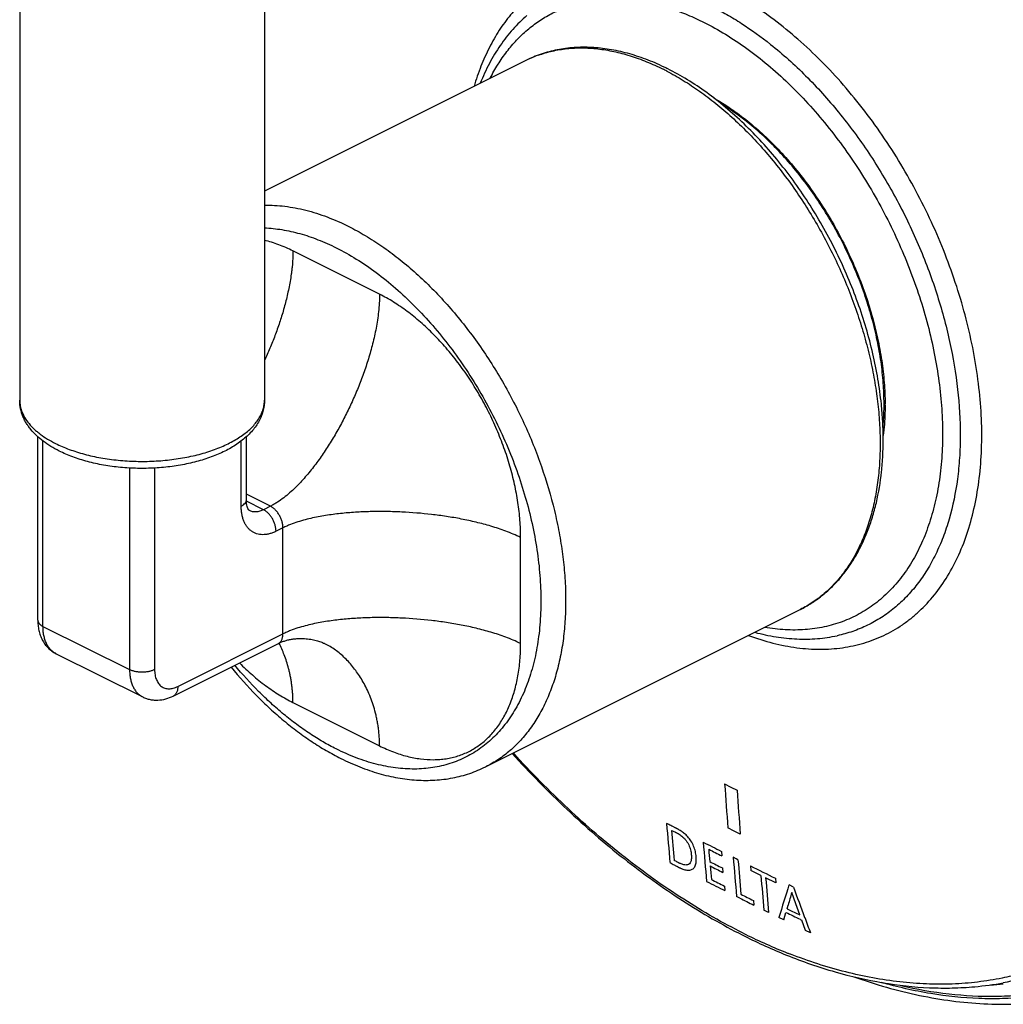
# Model space of a CAD drawing. Units: inches. Extents: x 0 to 34, y 0 to 22.
# Drawn here: x 23.9 to 26.7, y 13.7 to 16.5 of the extents above; entities that cross this region are included whole.
import ezdxf

# ---------------------------------------------------------------- set-up
doc = ezdxf.new("R2010")
doc.units = ezdxf.units.IN
doc.header["$LTSCALE"] = 1.87
doc.header["$MEASUREMENT"] = 0
doc.layers.get('0').update_dxf_attribs({"linetype": 'CONTINUOUS'})

msp = doc.modelspace()

# ---------------------------------------------------------------- linework, layer by layer
at = {"color": 7, "linetype": 'Continuous'}
for p, q in [((23.8647, 16.7719), (23.8647, 15.4209)), ((24.5627, 16.7719), (24.5627, 15.4209)), ((25.308, 16.3895), (24.5627, 16.0169)), ((23.9164, 14.7939), (23.9164, 15.3167)), ((24.511, 15.1369), (24.511, 15.3167)), ((26.0906, 14.8243), (25.194, 14.376)), ((24.3024, 14.5774), (24.6022, 14.7273)), ((24.7348, 14.7267), (24.7348, 14.7267)), ((23.9685, 14.6982), (24.2155, 14.5748))]:
    msp.add_line(p, q, dxfattribs=at)
at = {"color": 9, "linetype": 'Continuous'}
for p, q in [((24.8908, 15.723), (24.6439, 15.8465)), ((23.9311, 14.7761), (23.9311, 15.3044)), ((24.4962, 15.1191), (24.4962, 15.3045)), ((24.178, 15.2275), (24.178, 14.6527)), ((24.2493, 15.2275), (24.2493, 14.6527)), ((24.5797, 15.1185), (24.511, 15.1528)), ((24.5599, 15.1086), (24.5111, 15.133)), ((24.5797, 15.1185), (24.5599, 15.1086)), ((24.6153, 15.057), (24.5955, 15.0471)), ((24.6153, 14.7546), (24.6153, 15.057)), ((25.293, 14.7269), (25.293, 15.0293)), ((23.9311, 14.7761), (24.178, 14.6527)), ((24.3155, 14.6047), (24.6153, 14.7546)), ((24.6439, 14.5588), (24.8908, 14.4354))]:
    msp.add_line(p, q, dxfattribs=at)
at = {"color": 40, "linetype": 'Continuous'}
for p, q in [((25.8747, 14.3266), (25.8923, 14.3178)), ((25.8923, 14.3178), (25.91, 14.3089)), ((25.9016, 14.1925), (25.8839, 14.2013)), ((25.9193, 14.1837), (25.9016, 14.1925)), ((25.8658, 14.1343), (25.8669, 14.1213)), ((25.908, 14.1132), (25.8992, 14.1176)), ((25.9127, 14.1108), (25.908, 14.1132)), ((25.8683, 14.0873), (25.8694, 14.0746)), ((25.948, 14.0932), (25.9491, 14.0802)), ((25.978, 14.0659), (25.9491, 14.0802)), ((26.0206, 14.0449), (25.9916, 14.0592)), ((26.0196, 14.0578), (26.0206, 14.0449)), ((26.071, 14.0326), (26.0582, 14.0389)), ((25.8744, 14.0356), (25.8756, 14.0225)), ((26.0776, 13.9853), (26.0662, 14.0172)), ((25.9177, 14.0014), (25.9089, 14.0057)), ((25.9568, 13.9943), (25.958, 13.9813)), ((26.0526, 13.971), (26.0556, 13.9814)), ((26.0893, 13.9531), (26.0776, 13.9853)), ((26.0002, 13.9603), (25.9867, 13.967)), ((26.0433, 13.9391), (26.0495, 13.9604)), ((26.0526, 13.971), (26.0648, 13.965)), ((26.0648, 13.965), (26.0893, 13.9531)), ((26.0433, 13.9391), (26.0294, 13.9459)), ((26.0899, 13.9407), (26.0946, 13.9384)), ((26.1054, 13.9088), (26.0946, 13.9384)), ((26.1194, 13.902), (26.1054, 13.9088))]:
    msp.add_line(p, q, dxfattribs=at)
at = {"color": 9, "linetype": 'Continuous'}
for centre, radius, start, end in [((25.4549, 16.0956), 0.3286, 113.7291, 116.5617), ((25.4555, 16.0944), 0.3299, 110.9219, 113.7288), ((25.4562, 16.0925), 0.3319, 109.8711, 110.924), ((25.3812, 15.7285), 0.7113, 62.5178, 63.434), ((25.5588, 15.4071), 0.7734, 0.0002, 0.2643), ((26.6802, 15.4076), 1.684, 243.4348, 243.724), ((26.6314, 15.3046), 1.57, 243.6562, 248.4203), ((26.5999, 15.2266), 1.4859, 248.4438, 248.7836), ((26.5806, 14.6807), 0.9284, 273.1996, 275.4773)]:
    msp.add_arc(centre, radius, start, end, dxfattribs=at)
at = {"color": 7, "linetype": 'Continuous'}
for centre, radius, start, end in [((25.3983, 15.7366), 0.7032, 63.4341, 64.3997), ((25.5713, 15.4107), 0.7579, 359.7354, 0.0001), ((26.6992, 15.4265), 1.7151, 243.1479, 243.4348), ((26.6626, 15.352), 1.632, 243.4138, 248.0066), ((26.507, 14.6396), 0.8946, 275.1717, 280.4353)]:
    msp.add_arc(centre, radius, start, end, dxfattribs=at)
at = {"color": 40, "linetype": 'Continuous'}
for centre, radius, start, end in [((41.0275, 15.3791), 15.1893, 183.97307, 184.44696), ((41.0415, 15.3598), 15.1679, 183.97273, 184.4473), ((40.5637, 15.4514), 14.906, 184.76167, 185.19281), ((40.5744, 15.444), 14.9034, 184.81028, 185.13988), ((34.1648, 30.6278), 18.4637, 243.10868, 243.29004), ((40.6368, 15.3931), 14.8743, 184.75299, 185.18539), ((34.163, 30.6088), 18.457, 243.15863, 243.28971), ((40.6976, 15.3896), 14.9208, 184.80269, 184.93697), ((34.1296, 30.5013), 18.3758, 243.15744, 243.28344), ((40.7129, 15.3486), 14.8648, 184.75048, 185.18316), ((40.7375, 15.3428), 14.8759, 184.75059, 185.13235), ((34.1182, 30.4637), 18.3479, 243.15701, 243.28321), ((40.6216, 15.383), 14.8444, 184.98586, 185.13417), ((34.3254, 30.9488), 18.8227, 243.57223, 243.81512), ((40.7867, 15.3099), 14.8608, 184.80181, 185.1844), ((34.0648, 30.2965), 18.2183, 243.10428, 243.28807), ((34.0861, 30.3543), 18.2683, 243.15578, 243.28821), ((40.8024, 15.3035), 14.863, 184.80238, 185.18491), ((38.3237, 10.1929), 12.8544, 162.59058, 163.0243), ((34.1844, 30.5503), 18.4876, 243.45136, 243.57456), ((38.4355, 10.3619), 12.8982, 163.53648, 163.70245), ((43.5938, 20.4474), 18.6601, 200.10666, 200.3896), ((34.1705, 30.5071), 18.454, 243.43499, 243.57479), ((34.32, 30.8393), 18.7961, 243.89564, 244.03249), ((43.5313, 20.4242), 18.5933, 200.38969, 200.53496)]:
    msp.add_arc(centre, radius, start, end, dxfattribs=at)
at = {"color": 7, "linetype": 'Continuous'}
for points, knots in [([(26.0248, 17.812), (26.0663, 17.8051), (26.1504, 17.786), (26.2756, 17.7434), (26.4016, 17.6866), (26.5276, 17.6161), (26.6524, 17.5325), (26.7752, 17.4364), (26.8949, 17.3286), (27.0107, 17.21), (27.1216, 17.0814), (27.2268, 16.944), (27.3254, 16.7987), (27.4166, 16.6467), (27.4998, 16.4893), (27.5742, 16.3276), (27.6394, 16.1631), (27.6765, 16.0515), (27.6933, 15.9955)], [0, 0, 0, 0, 0.048901, 0.100064, 0.153592, 0.209506, 0.26775, 0.328209, 0.39071, 0.455035, 0.520931, 0.588112, 0.656269, 0.725075, 0.794193, 0.86328, 0.931995, 1, 1, 1, 1]), ([(27.0017, 13.757), (27.0194, 13.7627), (27.0545, 13.7751), (27.1058, 13.7971), (27.1555, 13.8224), (27.2035, 13.8509), (27.2498, 13.8826), (27.2942, 13.9174), (27.3367, 13.9553), (27.391, 14.0101), (27.4539, 14.0861), (27.52, 14.1878), (27.577, 14.2997), (27.6246, 14.4211), (27.6625, 14.5513), (27.6905, 14.6894), (27.7084, 14.8345), (27.7163, 14.9857), (27.7141, 15.1422), (27.7018, 15.3029), (27.6794, 15.4668), (27.6472, 15.6329), (27.6054, 15.8002), (27.5541, 15.9676), (27.4938, 16.134), (27.4248, 16.2985), (27.3476, 16.4599), (27.2626, 16.6172), (27.1704, 16.7695), (27.0716, 16.9158), (26.9668, 17.0552), (26.8566, 17.1867), (26.7418, 17.3095), (26.623, 17.423), (26.501, 17.5263), (26.3765, 17.6188), (26.2504, 17.6998), (26.1641, 17.7468), (26.1208, 17.7682)], [0, 0, 0, 0, 0.011471, 0.022906, 0.034331, 0.045772, 0.057258, 0.068817, 0.080476, 0.09226, 0.116287, 0.141078, 0.16677, 0.193467, 0.221234, 0.250106, 0.280089, 0.311157, 0.343265, 0.376343, 0.410304, 0.445046, 0.480455, 0.516404, 0.552761, 0.589385, 0.626133, 0.662861, 0.699422, 0.735676, 0.771483, 0.806712, 0.84124, 0.874957, 0.907763, 0.939577, 0.970336, 1, 1, 1, 1]), ([(25.3111, 16.5182), (25.2968, 16.5058), (25.2695, 16.4787), (25.2336, 16.4325), (25.2026, 16.381), (25.1856, 16.344), (25.1779, 16.3248)], [0, 0, 0, 0, 0.239891, 0.485484, 0.738391, 1, 1, 1, 1]), ([(25.7021, 16.3707), (25.685, 16.3789), (25.659, 16.3901), (25.6238, 16.4024), (25.5893, 16.4127), (25.5466, 16.4221), (25.4956, 16.4277), (25.4458, 16.4274), (25.4054, 16.4221), (25.3742, 16.4149), (25.3515, 16.408), (25.3293, 16.3996), (25.315, 16.393), (25.308, 16.3895)], [0, 0, 0, 0, 0.139423, 0.207229, 0.273766, 0.403193, 0.528266, 0.64963, 0.768069, 0.826495, 0.884536, 0.942326, 1, 1, 1, 1]), ([(26.3215, 15.4098), (26.3191, 15.4337), (26.3125, 15.4819), (26.2979, 15.5542), (26.2787, 15.6269), (26.2549, 15.6995), (26.2268, 15.7714), (26.1946, 15.8419), (26.1585, 15.9107), (26.1189, 15.9771), (26.076, 16.0406), (26.0301, 16.1007), (25.9817, 16.1569), (25.931, 16.2088), (25.8785, 16.2561), (25.8246, 16.2982), (25.7696, 16.3349), (25.7317, 16.356), (25.7127, 16.3655)], [0, 0, 0, 0, 0.061278, 0.124062, 0.1881, 0.253115, 0.318807, 0.384866, 0.450972, 0.516803, 0.582046, 0.646397, 0.709572, 0.771312, 0.831385, 0.889607, 0.945855, 1, 1, 1, 1]), ([(26.3292, 15.4107), (26.3292, 15.4303), (26.3277, 15.4702), (26.3211, 15.5306), (26.3103, 15.5922), (26.2952, 15.6545), (26.2762, 15.7169), (26.2532, 15.7788), (26.2265, 15.8398), (26.1864, 15.919), (26.14, 15.9943), (26.0878, 16.0642), (26.0466, 16.1129), (26.0035, 16.1579), (25.9451, 16.2112), (25.8979, 16.246), (25.8654, 16.266)], [0, 0, 0, 0, 0.058174, 0.118405, 0.180391, 0.243861, 0.308517, 0.374024, 0.440033, 0.506188, 0.637458, 0.701927, 0.765157, 0.826844, 0.886711, 1, 1, 1, 1]), ([(23.9773, 15.2759), (23.9691, 15.28), (23.9535, 15.2886), (23.9318, 15.3033), (23.9126, 15.3194), (23.8987, 15.3342), (23.8892, 15.3468), (23.8829, 15.3565), (23.8774, 15.3666), (23.8729, 15.377), (23.8693, 15.3877), (23.8666, 15.3986), (23.865, 15.4097), (23.8647, 15.4172), (23.8647, 15.4209)], [0, 0, 0, 0, 0.141374, 0.2765, 0.405682, 0.529875, 0.590477, 0.650269, 0.709406, 0.768074, 0.826353, 0.884299, 0.94208, 1, 1, 1, 1]), ([(24.5627, 15.4209), (24.5627, 15.4155), (24.5619, 15.4046), (24.5585, 15.3886), (24.553, 15.373), (24.5456, 15.3581), (24.5363, 15.3439), (24.5254, 15.3306), (24.5129, 15.318), (24.499, 15.3062), (24.4838, 15.2952), (24.4673, 15.2849), (24.4496, 15.2754), (24.4307, 15.2667), (24.4108, 15.2588), (24.39, 15.2518), (24.3683, 15.2455), (24.3458, 15.2401), (24.3227, 15.2356), (24.299, 15.2319), (24.2748, 15.2292), (24.2422, 15.2267), (24.2011, 15.2259), (24.1522, 15.2287), (24.1121, 15.2341), (24.0811, 15.2402), (24.0586, 15.2456), (24.0369, 15.2519), (24.0161, 15.259), (23.9962, 15.2669), (23.9835, 15.2728), (23.9773, 15.2759)], [0, 0, 0, 0, 0.023995, 0.047939, 0.072069, 0.096494, 0.121278, 0.146577, 0.172528, 0.199251, 0.226843, 0.255369, 0.284865, 0.315345, 0.346787, 0.379152, 0.412377, 0.446381, 0.481069, 0.516333, 0.552055, 0.588108, 0.66067, 0.732955, 0.803909, 0.838583, 0.872565, 0.905769, 0.938129, 0.969571, 1, 1, 1, 1]), ([(26.0906, 14.8243), (26.1013, 14.8296), (26.1222, 14.8415), (26.1516, 14.8624), (26.1791, 14.8864), (26.2045, 14.9134), (26.2276, 14.9432), (26.2484, 14.9757), (26.2669, 15.0106), (26.283, 15.0479), (26.2966, 15.0873), (26.3117, 15.1433), (26.3214, 15.2023), (26.3261, 15.2635), (26.3272, 15.3113), (26.3258, 15.3602), (26.3232, 15.3932), (26.3215, 15.4098)], [0, 0, 0, 0, 0.0536, 0.107463, 0.161876, 0.217102, 0.273374, 0.330905, 0.389884, 0.450464, 0.512767, 0.576876, 0.710616, 0.780314, 0.851828, 0.925088, 1, 1, 1, 1]), ([(26.3261, 15.3428), (26.3266, 15.3481), (26.3284, 15.3695), (26.3292, 15.391), (26.3292, 15.4072)], [0, 0, 0, 0, 0.245657, 1, 1, 1, 1]), ([(24.5196, 15.106), (24.5196, 15.106), (24.5195, 15.1061), (24.5192, 15.1063), (24.5189, 15.1065), (24.5185, 15.107), (24.5179, 15.1076), (24.5172, 15.1085), (24.5165, 15.1097), (24.5156, 15.1113), (24.5148, 15.1132), (24.5136, 15.1165), (24.5123, 15.1216), (24.5112, 15.1288), (24.511, 15.1341), (24.511, 15.1369)], [0, 0, 0, 0, 0.004268, 0.012285, 0.025058, 0.043752, 0.069619, 0.103685, 0.146723, 0.199635, 0.263451, 0.338647, 0.520955, 0.742572, 1, 1, 1, 1]), ([(23.9164, 14.7939), (23.9164, 14.789), (23.9168, 14.7792), (23.9192, 14.7647), (23.9231, 14.7508), (23.9288, 14.7376), (23.9362, 14.7255), (23.9454, 14.7146), (23.9562, 14.7053), (23.9643, 14.7003), (23.9685, 14.6982)], [0, 0, 0, 0, 0.129302, 0.25648, 0.381883, 0.506106, 0.629722, 0.753174, 0.876457, 1, 1, 1, 1]), ([(24.6022, 14.7273), (24.6054, 14.7289), (24.6118, 14.7318), (24.6217, 14.7352), (24.6318, 14.7379), (24.642, 14.7398), (24.6522, 14.741), (24.6653, 14.7418), (24.6808, 14.7413), (24.6981, 14.7389), (24.713, 14.7352), (24.7236, 14.7316), (24.7305, 14.7287), (24.7335, 14.7274), (24.7348, 14.7267)], [0, 0, 0, 0, 0.076696, 0.153735, 0.230485, 0.306388, 0.381096, 0.454197, 0.593686, 0.72185, 0.835369, 0.929638, 0.968036, 1, 1, 1, 1]), ([(25.9605, 14.7591), (25.9805, 14.7537), (26.0204, 14.7452), (26.0803, 14.739), (26.1388, 14.74), (26.1769, 14.7455), (26.1954, 14.7495)], [0, 0, 0, 0, 0.26161, 0.514527, 0.760108, 1, 1, 1, 1]), ([(24.4675, 14.6599), (24.4904, 14.6318), (24.5265, 14.5915), (24.5777, 14.5418), (24.6167, 14.5075), (24.6566, 14.4759), (24.6972, 14.4472), (24.7383, 14.4216), (24.7663, 14.4064), (24.7803, 14.3994)], [0, 0, 0, 0, 0.265628, 0.395055, 0.521874, 0.645898, 0.767012, 0.885098, 1, 1, 1, 1]), ([(24.2155, 14.5748), (24.2188, 14.5731), (24.2257, 14.5702), (24.2366, 14.5672), (24.2477, 14.5657), (24.2627, 14.5654), (24.2815, 14.5685), (24.2956, 14.574), (24.3024, 14.5774)], [0, 0, 0, 0, 0.12466, 0.248937, 0.373336, 0.497854, 0.747249, 1, 1, 1, 1]), ([(25.2692, 14.4134), (25.3191, 14.3583), (25.4212, 14.2539), (25.5834, 14.1133), (25.7242, 14.0119), (25.8384, 13.942), (25.8958, 13.9109), (25.9245, 13.8964)], [0, 0, 0, 0, 0.265614, 0.521604, 0.766683, 0.884882, 1, 1, 1, 1]), ([(24.7803, 14.3994), (24.7981, 14.3905), (24.825, 14.3785), (24.8616, 14.365), (24.8975, 14.3537), (24.9422, 14.3432), (24.9957, 14.3367), (25.0482, 14.3365), (25.0909, 14.3418), (25.1239, 14.3493), (25.148, 14.3565), (25.1714, 14.3653), (25.1866, 14.3723), (25.194, 14.376)], [0, 0, 0, 0, 0.138348, 0.205748, 0.271964, 0.400978, 0.525959, 0.647552, 0.766506, 0.825267, 0.883681, 0.941878, 1, 1, 1, 1]), ([(26.0514, 13.8387), (26.0966, 13.8205), (26.1868, 13.7892), (26.3233, 13.7576), (26.4358, 13.7453), (26.5234, 13.7443), (26.5664, 13.7467), (26.5876, 13.7486)], [0, 0, 0, 0, 0.26645, 0.521058, 0.764984, 0.883503, 1, 1, 1, 1]), ([(26.2432, 13.7769), (26.3044, 13.755), (26.3972, 13.7284), (26.522, 13.7072), (26.6131, 13.6989), (26.7026, 13.6982), (26.79, 13.705), (26.875, 13.7194), (26.9302, 13.7342), (26.9572, 13.7428)], [0, 0, 0, 0, 0.267818, 0.396496, 0.521996, 0.644662, 0.764901, 0.883183, 1, 1, 1, 1])]:
    msp.add_open_spline(points, degree=3, knots=knots, dxfattribs=at)
at = {"color": 9, "linetype": 'Continuous'}
for points, knots in [([(26.1183, 17.7626), (26.1614, 17.741), (26.2474, 17.6937), (26.3731, 17.6121), (26.4972, 17.5191), (26.6189, 17.4154), (26.7374, 17.3015), (26.8519, 17.1783), (26.9618, 17.0464), (27.0664, 16.9067), (27.165, 16.7602), (27.2569, 16.6076), (27.3416, 16.4501), (27.4186, 16.2885), (27.4873, 16.124), (27.5474, 15.9575), (27.5984, 15.7901), (27.6401, 15.6229), (27.6721, 15.4569), (27.6943, 15.2931), (27.7065, 15.1327), (27.7086, 14.9765), (27.7007, 14.8257), (27.6827, 14.6811), (27.6548, 14.5437), (27.6171, 14.4142), (27.5698, 14.2936), (27.5133, 14.1826), (27.4478, 14.082), (27.3857, 14.0067), (27.332, 13.9526), (27.2901, 13.9152), (27.2463, 13.8809), (27.2007, 13.8496), (27.1533, 13.8215), (27.1044, 13.7966), (27.0538, 13.7748), (27.0192, 13.7626), (27.0017, 13.757)], [0, 0, 0, 0, 0.029716, 0.060549, 0.092451, 0.125358, 0.159184, 0.193828, 0.229175, 0.265102, 0.301474, 0.338152, 0.374992, 0.411849, 0.448575, 0.485026, 0.521063, 0.556549, 0.591358, 0.625373, 0.65849, 0.69062, 0.721692, 0.751655, 0.780482, 0.808175, 0.834765, 0.860318, 0.884935, 0.908755, 0.920425, 0.931964, 0.943397, 0.954754, 0.966063, 0.977354, 0.988656, 1, 1, 1, 1]), ([(26.0767, 17.7355), (26.119, 17.7143), (26.2036, 17.6678), (26.3273, 17.5878), (26.4494, 17.4967), (26.5692, 17.3952), (26.6859, 17.2838), (26.7989, 17.1632), (26.9075, 17.0342), (27.0109, 16.8975), (27.1085, 16.7541), (27.1998, 16.6048), (27.2841, 16.4504), (27.361, 16.2921), (27.43, 16.1306), (27.4907, 15.9671), (27.5426, 15.8026), (27.5855, 15.638), (27.6191, 15.4744), (27.6431, 15.3127), (27.6576, 15.154), (27.6622, 14.9992), (27.6571, 14.8494), (27.6422, 14.7053), (27.6177, 14.5679), (27.5836, 14.4381), (27.5401, 14.3166), (27.4876, 14.2041), (27.4262, 14.1015), (27.3564, 14.0092), (27.2912, 13.9412), (27.2353, 13.8928), (27.1919, 13.8597), (27.1467, 13.8296), (27.0998, 13.8025), (27.0514, 13.7785), (27.0181, 13.7646), (27.0013, 13.7582)], [0, 0, 0, 0, 0.029593, 0.060296, 0.092047, 0.124787, 0.158437, 0.192899, 0.228061, 0.263805, 0.3, 0.336514, 0.373205, 0.409934, 0.446557, 0.482935, 0.51893, 0.554409, 0.589249, 0.623334, 0.656558, 0.688833, 0.720084, 0.750257, 0.779318, 0.807261, 0.834105, 0.859905, 0.884746, 0.908751, 0.932076, 0.943546, 0.95492, 0.966223, 0.977485, 0.988735, 1, 1, 1, 1]), ([(26.0484, 17.6953), (26.0978, 17.6706), (26.1963, 17.6155), (26.3396, 17.519), (26.4804, 17.4076), (26.6174, 17.2823), (26.7496, 17.1443), (26.8758, 16.9946), (26.9949, 16.8346), (27.1059, 16.6655), (27.2079, 16.4889), (27.2999, 16.3063), (27.3813, 16.1192), (27.4513, 15.9292), (27.5093, 15.7379), (27.5549, 15.547), (27.5876, 15.3581), (27.6071, 15.1728), (27.6133, 14.9927), (27.6073, 14.8467), (27.5955, 14.7339), (27.5797, 14.6265), (27.5519, 14.4982), (27.5126, 14.3761), (27.4747, 14.2847), (27.4336, 14.1996), (27.3861, 14.1201), (27.3322, 14.0472), (27.2895, 13.9968), (27.244, 13.9503), (27.196, 13.9077), (27.1455, 13.8691), (27.0927, 13.8346), (27.0375, 13.8044), (26.9803, 13.7784), (26.921, 13.7567), (26.8599, 13.7394), (26.797, 13.7264), (26.7326, 13.7179), (26.6666, 13.7139), (26.5761, 13.7144), (26.4596, 13.7266), (26.3673, 13.7476), (26.3209, 13.7607)], [0, 0, 0, 0, 0.030747, 0.062835, 0.096177, 0.130677, 0.166203, 0.202599, 0.239693, 0.277299, 0.315221, 0.353256, 0.391202, 0.428855, 0.466019, 0.502507, 0.538143, 0.572771, 0.606256, 0.638491, 0.654119, 0.669408, 0.698956, 0.727149, 0.740759, 0.754058, 0.779778, 0.792254, 0.804507, 0.816567, 0.828468, 0.840247, 0.851943, 0.863598, 0.875252, 0.886948, 0.898725, 0.910624, 0.92268, 0.93493, 0.947403, 0.973113, 1, 1, 1, 1]), ([(26.3769, 13.7522), (26.4222, 13.7416), (26.5122, 13.7257), (26.6251, 13.7197), (26.7127, 13.7238), (26.7764, 13.7311), (26.8386, 13.7428), (26.8991, 13.7587), (26.9578, 13.7789), (27.0146, 13.8033), (27.0694, 13.8318), (27.1221, 13.8644), (27.1725, 13.901), (27.2205, 13.9416), (27.266, 13.986), (27.3238, 14.0508), (27.3894, 14.1414), (27.4443, 14.2414), (27.4824, 14.3274), (27.5174, 14.4195), (27.5531, 14.5421), (27.5829, 14.6976), (27.5999, 14.8622), (27.6039, 15.0343), (27.5949, 15.2125), (27.5731, 15.3955), (27.5385, 15.5817), (27.4915, 15.7695), (27.4325, 15.9573), (27.362, 16.1437), (27.2805, 16.3271), (27.1888, 16.5059), (27.0875, 16.6787), (26.9776, 16.844), (26.8599, 17.0005), (26.7354, 17.1468), (26.6052, 17.2818), (26.4703, 17.4042), (26.3319, 17.5132), (26.191, 17.6078), (26.0942, 17.6619), (26.0457, 17.6861)], [0, 0, 0, 0, 0.026335, 0.051574, 0.063848, 0.075925, 0.087839, 0.099623, 0.111317, 0.122959, 0.134589, 0.146249, 0.157977, 0.169813, 0.181794, 0.193952, 0.218915, 0.244925, 0.258379, 0.272146, 0.300655, 0.330504, 0.36169, 0.394167, 0.427855, 0.462643, 0.498394, 0.534954, 0.572149, 0.609796, 0.647702, 0.685671, 0.723503, 0.761004, 0.797983, 0.83426, 0.869669, 0.90406, 0.937306, 0.969314, 1, 1, 1, 1]), ([(25.9271, 17.5401), (25.9684, 17.5195), (26.051, 17.4738), (26.1717, 17.3951), (26.2907, 17.3051), (26.4072, 17.2046), (26.5205, 17.0942), (26.6299, 16.9746), (26.7345, 16.8466), (26.8338, 16.7112), (26.927, 16.5691), (27.0135, 16.4213), (27.0928, 16.2689), (27.1643, 16.1129), (27.2275, 15.9542), (27.2821, 15.7939), (27.3276, 15.6332), (27.3637, 15.473), (27.3903, 15.3145), (27.4071, 15.1587), (27.414, 15.0066), (27.411, 14.8593), (27.3981, 14.7177), (27.3753, 14.5827), (27.3428, 14.4553), (27.3008, 14.3363), (27.2496, 14.2265), (27.1894, 14.1267), (27.1206, 14.0374), (27.0562, 13.9721), (27.0009, 13.926), (26.9579, 13.8947), (26.9132, 13.8664), (26.8668, 13.8412), (26.8188, 13.8192), (26.7694, 13.8004), (26.7185, 13.7848), (26.6838, 13.7766), (26.6663, 13.7731)], [0, 0, 0, 0, 0.029934, 0.061033, 0.09323, 0.126459, 0.160629, 0.19563, 0.231337, 0.267619, 0.30433, 0.341322, 0.378442, 0.415533, 0.452442, 0.489015, 0.525105, 0.560572, 0.595286, 0.629128, 0.661995, 0.693801, 0.724481, 0.753996, 0.782334, 0.809515, 0.835596, 0.86067, 0.884872, 0.908378, 0.91994, 0.931409, 0.942815, 0.954189, 0.965563, 0.976969, 0.988438, 1, 1, 1, 1]), ([(26.6105, 17.029), (26.6719, 16.9606), (26.7896, 16.8162), (26.948, 16.5833), (27.0881, 16.335), (27.2074, 16.0756), (27.3037, 15.8099), (27.3639, 15.5854), (27.3988, 15.4069), (27.4181, 15.2754), (27.4307, 15.146), (27.4365, 15.0193), (27.4354, 14.8957), (27.4274, 14.776), (27.4127, 14.6605), (27.3912, 14.55), (27.363, 14.4447), (27.3283, 14.3453), (27.2873, 14.2522), (27.24, 14.1658), (27.1867, 14.0865), (27.1276, 14.0147), (27.063, 13.9507), (26.9932, 13.8949), (26.9185, 13.8476), (26.8392, 13.8089), (26.7559, 13.779), (26.6982, 13.7652), (26.669, 13.7598)], [0, 0, 0, 0, 0.072096, 0.145944, 0.220732, 0.295611, 0.369726, 0.442256, 0.477695, 0.512462, 0.546477, 0.579671, 0.611986, 0.643372, 0.673798, 0.703244, 0.731709, 0.759209, 0.785782, 0.811486, 0.836406, 0.860644, 0.884329, 0.907607, 0.930641, 0.953602, 0.976665, 1, 1, 1, 1]), ([(25.867, 16.598), (25.8479, 16.6076), (25.8096, 16.625), (25.7513, 16.6457), (25.7028, 16.6582), (25.6646, 16.665), (25.6275, 16.6696), (25.5819, 16.6717), (25.5285, 16.6681), (25.4771, 16.6583), (25.4282, 16.6423), (25.3821, 16.6203), (25.339, 16.5925), (25.2993, 16.5589), (25.2632, 16.5199), (25.231, 16.4757), (25.2028, 16.4266), (25.1788, 16.373), (25.1659, 16.3352), (25.1602, 16.3156)], [0, 0, 0, 0, 0.072147, 0.141515, 0.208127, 0.240462, 0.272188, 0.333942, 0.393778, 0.452137, 0.50954, 0.56656, 0.62379, 0.68181, 0.74116, 0.80231, 0.86565, 0.931477, 1, 1, 1, 1]), ([(25.943, 14.7503), (25.9658, 14.7418), (26.0002, 14.7308), (26.0465, 14.7204), (26.0913, 14.7131), (26.1462, 14.7093), (26.2001, 14.7129), (26.2415, 14.7203), (26.2715, 14.728), (26.3006, 14.7379), (26.3287, 14.7499), (26.3557, 14.7641), (26.3817, 14.7804), (26.4064, 14.7987), (26.438, 14.826), (26.4744, 14.8653), (26.5122, 14.9196), (26.5441, 14.9807), (26.5698, 15.0482), (26.5892, 15.1214), (26.602, 15.1997), (26.6083, 15.2823), (26.6079, 15.3686), (26.6008, 15.4577), (26.5872, 15.5489), (26.5671, 15.6414), (26.5408, 15.7343), (26.5084, 15.8268), (26.4703, 15.9181), (26.4267, 16.0073), (26.3782, 16.0938), (26.325, 16.1766), (26.2678, 16.255), (26.207, 16.3284), (26.1431, 16.3961), (26.0767, 16.4575), (26.0084, 16.512), (25.9389, 16.5592), (25.891, 16.586), (25.867, 16.598)], [0, 0, 0, 0, 0.027957, 0.04144, 0.054609, 0.080081, 0.104591, 0.116572, 0.128415, 0.140161, 0.151852, 0.163531, 0.175244, 0.187031, 0.198937, 0.223238, 0.248443, 0.274768, 0.302371, 0.331341, 0.361712, 0.393466, 0.426541, 0.460836, 0.49622, 0.532535, 0.569604, 0.607233, 0.645217, 0.683345, 0.721402, 0.759175, 0.796455, 0.833047, 0.868765, 0.903443, 0.936944, 0.969164, 1, 1, 1, 1]), ([(25.2062, 16.3388), (25.213, 16.3524), (25.2277, 16.3786), (25.2529, 16.4151), (25.2809, 16.448), (25.3115, 16.4771), (25.3446, 16.5023), (25.38, 16.5234), (25.4175, 16.5403), (25.457, 16.5529), (25.4981, 16.5613), (25.5408, 16.5652), (25.5848, 16.5649), (25.6299, 16.5601), (25.6759, 16.551), (25.7225, 16.5377), (25.7695, 16.5201), (25.8005, 16.5059), (25.816, 16.4982)], [0, 0, 0, 0, 0.06427, 0.126546, 0.187115, 0.246323, 0.304568, 0.362285, 0.419932, 0.477971, 0.536847, 0.596971, 0.6587, 0.722338, 0.788137, 0.856295, 0.926916, 1, 1, 1, 1]), ([(25.8387, 16.5435), (25.8529, 16.5363), (25.8814, 16.521), (25.9381, 16.4864), (25.9791, 16.4567), (26.0058, 16.4354)], [0, 0, 0, 0, 0.239863, 0.486724, 1, 1, 1, 1]), ([(25.816, 16.4982), (25.8369, 16.4877), (25.8785, 16.4645), (25.9392, 16.4239), (25.9989, 16.3772), (26.057, 16.3247), (26.1133, 16.267), (26.1671, 16.2044), (26.218, 16.1374), (26.2819, 16.0427), (26.352, 15.917), (26.408, 15.7845), (26.4433, 15.6763), (26.4645, 15.5953), (26.4806, 15.515), (26.4912, 15.4358), (26.4964, 15.3585), (26.4961, 15.2837), (26.4903, 15.2119), (26.4791, 15.1437), (26.4624, 15.0798), (26.4405, 15.0205), (26.4135, 14.9664), (26.3816, 14.9179), (26.345, 14.8755), (26.304, 14.8395), (26.2664, 14.8151), (26.2347, 14.7992), (26.2018, 14.7856), (26.1584, 14.7731), (26.1037, 14.7654), (26.0468, 14.7652), (26.0085, 14.7698), (25.9891, 14.7732)], [0, 0, 0, 0, 0.030608, 0.062528, 0.095664, 0.129927, 0.165201, 0.20134, 0.238184, 0.27556, 0.351139, 0.426588, 0.463804, 0.500429, 0.536293, 0.571241, 0.605137, 0.637868, 0.669346, 0.699519, 0.728369, 0.755926, 0.782265, 0.807517, 0.831866, 0.855548, 0.878844, 0.89045, 0.902074, 0.925519, 0.94949, 0.974247, 1, 1, 1, 1]), ([(25.3434, 16.4047), (25.3499, 16.407), (25.363, 16.4113), (25.39, 16.4184), (25.4251, 16.4241), (25.4685, 16.4262), (25.5133, 16.4234), (25.5591, 16.4158), (25.6057, 16.4035), (25.6528, 16.3865), (25.6838, 16.3724), (25.6993, 16.3647)], [0, 0, 0, 0, 0.056146, 0.112676, 0.22734, 0.344977, 0.466376, 0.592171, 0.722859, 0.858783, 1, 1, 1, 1]), ([(26.0058, 16.4354), (26.0407, 16.4076), (26.0913, 16.362), (26.1543, 16.2956), (26.2004, 16.2419), (26.2445, 16.185), (26.2863, 16.1253), (26.3258, 16.0631), (26.3625, 15.9989), (26.3964, 15.9329), (26.4272, 15.8654), (26.4548, 15.7969), (26.4868, 15.7053), (26.5182, 15.5907), (26.5412, 15.4541), (26.5479, 15.3427), (26.5451, 15.2571), (26.5373, 15.1773), (26.5219, 15.1012), (26.4984, 15.0304), (26.4774, 14.9818), (26.4529, 14.937), (26.4249, 14.8963), (26.3937, 14.8599), (26.3594, 14.8279), (26.3222, 14.8007), (26.2823, 14.7783), (26.2399, 14.7609), (26.2104, 14.7527), (26.1954, 14.7495)], [0, 0, 0, 0, 0.066937, 0.101635, 0.137017, 0.172975, 0.209395, 0.246158, 0.283141, 0.320217, 0.357258, 0.394136, 0.430729, 0.502548, 0.571831, 0.637805, 0.669376, 0.699922, 0.757797, 0.785169, 0.811529, 0.836945, 0.861515, 0.885366, 0.908654, 0.931561, 0.954283, 0.977027, 1, 1, 1, 1]), ([(25.7094, 16.3595), (25.7255, 16.3512), (25.7574, 16.333), (25.8042, 16.302), (25.8503, 16.267), (25.8956, 16.2282), (25.9397, 16.1858), (25.9824, 16.14), (26.0235, 16.0911), (26.076, 16.0219), (26.136, 15.9294), (26.1977, 15.8117), (26.2397, 15.7093), (26.2671, 15.626), (26.2842, 15.5637), (26.298, 15.5016), (26.3083, 15.4401), (26.3151, 15.3795), (26.3183, 15.3203), (26.318, 15.2628), (26.314, 15.2072), (26.3065, 15.1539), (26.2954, 15.1032), (26.2832, 15.0631), (26.2717, 15.0325), (26.2593, 15.0037), (26.2418, 14.9698), (26.2174, 14.9323), (26.19, 14.8987), (26.1596, 14.8693), (26.132, 14.8483), (26.1087, 14.8338), (26.0967, 14.8273), (26.0906, 14.8243)], [0, 0, 0, 0, 0.029592, 0.060243, 0.091893, 0.124487, 0.157949, 0.192186, 0.227094, 0.262563, 0.334674, 0.407525, 0.48006, 0.515894, 0.551263, 0.586051, 0.620146, 0.653447, 0.685866, 0.717326, 0.74777, 0.777157, 0.805468, 0.832708, 0.845939, 0.858918, 0.884144, 0.908489, 0.932077, 0.955064, 0.977634, 0.98883, 1, 1, 1, 1]), ([(25.8443, 16.2823), (25.8609, 16.2729), (25.8939, 16.2522), (25.9416, 16.2166), (25.9882, 16.1761), (26.0332, 16.1311), (26.0764, 16.082), (26.1311, 16.0111), (26.18, 15.9345), (26.2223, 15.8535), (26.2506, 15.7908), (26.275, 15.7271), (26.2953, 15.6628), (26.3114, 15.5985), (26.3231, 15.5349), (26.3303, 15.4723), (26.3321, 15.431), (26.3322, 15.4107)], [0, 0, 0, 0, 0.054989, 0.112273, 0.171683, 0.233, 0.295957, 0.360253, 0.491464, 0.557724, 0.623912, 0.689663, 0.754617, 0.818425, 0.88078, 0.941407, 1, 1, 1, 1]), ([(24.5626, 15.977), (24.5819, 15.9773), (24.6216, 15.975), (24.6816, 15.9636), (24.7426, 15.9441), (24.7827, 15.9264), (24.8027, 15.9164)], [0, 0, 0, 0, 0.23211, 0.475297, 0.731056, 1, 1, 1, 1]), ([(24.5626, 15.9123), (24.5793, 15.9116), (24.6133, 15.9081), (24.6644, 15.8966), (24.7162, 15.8792), (24.7503, 15.8639), (24.7673, 15.8554)], [0, 0, 0, 0, 0.233602, 0.477545, 0.732903, 1, 1, 1, 1]), ([(24.8027, 15.9164), (24.8188, 15.9083), (24.851, 15.8906), (24.8982, 15.8603), (24.9448, 15.8258), (24.9905, 15.7875), (25.0352, 15.7454), (25.0784, 15.6999), (25.1201, 15.6512), (25.1599, 15.5997), (25.1976, 15.5455), (25.2448, 15.4701), (25.2973, 15.3715), (25.3486, 15.2486), (25.3811, 15.1435), (25.4002, 15.0595), (25.4109, 14.9975), (25.4181, 14.9365), (25.4216, 14.8767), (25.4215, 14.8187), (25.4178, 14.7625), (25.4105, 14.7088), (25.3995, 14.6576), (25.3874, 14.617), (25.3759, 14.5862), (25.3635, 14.5571), (25.346, 14.5228), (25.3215, 14.4849), (25.294, 14.4511), (25.2635, 14.4214), (25.2357, 14.4002), (25.2122, 14.3856), (25.2001, 14.379), (25.194, 14.376)], [0, 0, 0, 0, 0.029375, 0.059829, 0.091301, 0.123735, 0.15706, 0.191184, 0.226003, 0.261405, 0.29727, 0.333472, 0.40634, 0.478963, 0.550283, 0.585154, 0.619338, 0.652732, 0.685244, 0.716796, 0.747329, 0.776798, 0.805185, 0.832492, 0.845753, 0.858759, 0.884033, 0.908415, 0.93203, 0.955038, 0.977622, 0.988825, 1, 1, 1, 1]), ([(24.6439, 15.8465), (24.6306, 15.8531), (24.6041, 15.8648), (24.5764, 15.8735), (24.5627, 15.8769)], [0, 0, 0, 0, 0.512787, 1, 1, 1, 1]), ([(24.6439, 15.8465), (24.6439, 15.8389), (24.6435, 15.8239), (24.642, 15.8055), (24.6404, 15.791), (24.6385, 15.7769), (24.6347, 15.7529), (24.6278, 15.7193), (24.6193, 15.6865), (24.6117, 15.6609), (24.6037, 15.6359), (24.5928, 15.6051), (24.5785, 15.569), (24.5681, 15.5454), (24.5627, 15.5338)], [0, 0, 0, 0, 0.069989, 0.137718, 0.170949, 0.203836, 0.268711, 0.395637, 0.519788, 0.581072, 0.641915, 0.762457, 0.881737, 1, 1, 1, 1]), ([(24.7673, 15.8554), (24.7869, 15.8456), (24.8259, 15.8237), (24.8825, 15.7849), (24.9379, 15.7401), (24.9917, 15.6895), (25.0434, 15.6336), (25.0924, 15.5731), (25.1383, 15.5084), (25.1806, 15.4401), (25.219, 15.3691), (25.2531, 15.2958), (25.2825, 15.2211), (25.307, 15.1455), (25.3263, 15.07), (25.3403, 14.9951), (25.3487, 14.9216), (25.3516, 14.8502), (25.3494, 14.7923), (25.3447, 14.7478), (25.3382, 14.7055), (25.3269, 14.6551), (25.3107, 14.6073), (25.2951, 14.5719), (25.2822, 14.5469), (25.2681, 14.5234), (25.2527, 14.5014), (25.2362, 14.4809), (25.2186, 14.4621), (25.1999, 14.4448), (25.1801, 14.4292), (25.1593, 14.4154), (25.1376, 14.4033), (25.115, 14.393), (25.0915, 14.3845), (25.0672, 14.3778), (25.0423, 14.373), (25.0166, 14.37), (24.9813, 14.3685), (24.9357, 14.3715), (24.8799, 14.3824), (24.8232, 14.4007), (24.786, 14.4171), (24.7673, 14.4264)], [0, 0, 0, 0, 0.030921, 0.063267, 0.096935, 0.131811, 0.167741, 0.204545, 0.242022, 0.279959, 0.31813, 0.356308, 0.394262, 0.431768, 0.468611, 0.50459, 0.539525, 0.573258, 0.605668, 0.621352, 0.636676, 0.666225, 0.69434, 0.707886, 0.721107, 0.734024, 0.746662, 0.759049, 0.771219, 0.783209, 0.795061, 0.806818, 0.818526, 0.830232, 0.841982, 0.853822, 0.865797, 0.877947, 0.89031, 0.915793, 0.94248, 0.970529, 1, 1, 1, 1]), ([(24.8908, 15.723), (24.8908, 15.7145), (24.8903, 15.6979), (24.8881, 15.6734), (24.885, 15.6497), (24.8797, 15.6191), (24.8714, 15.582), (24.8593, 15.5387), (24.8454, 15.4969), (24.8298, 15.4562), (24.8128, 15.4166), (24.7944, 15.378), (24.7746, 15.3405), (24.7533, 15.304), (24.7305, 15.2686), (24.7059, 15.2344), (24.6839, 15.2072), (24.665, 15.1863), (24.6501, 15.1711), (24.6345, 15.1564), (24.6177, 15.1425), (24.6027, 15.1318), (24.5899, 15.1239), (24.5832, 15.1202), (24.5797, 15.1185)], [0, 0, 0, 0, 0.036128, 0.070998, 0.104997, 0.138332, 0.203519, 0.267276, 0.329994, 0.391912, 0.453204, 0.513994, 0.574386, 0.634472, 0.694351, 0.754146, 0.814032, 0.844101, 0.874328, 0.904803, 0.935686, 0.967233, 0.983409, 1, 1, 1, 1]), ([(25.293, 15.0293), (25.293, 15.0457), (25.2916, 15.0792), (25.2858, 15.1299), (25.2762, 15.1815), (25.2629, 15.2336), (25.246, 15.2856), (25.2257, 15.3372), (25.2022, 15.3877), (25.1757, 15.4367), (25.1466, 15.4837), (25.1149, 15.5283), (25.0811, 15.5701), (25.0455, 15.6086), (25.0084, 15.6435), (24.9702, 15.6744), (24.9312, 15.7011), (24.9043, 15.7163), (24.8908, 15.723)], [0, 0, 0, 0, 0.058834, 0.119789, 0.182549, 0.246817, 0.312244, 0.378452, 0.445049, 0.511636, 0.577813, 0.643189, 0.70739, 0.770068, 0.830906, 0.889636, 0.946063, 1, 1, 1, 1]), ([(23.8647, 15.4209), (23.8647, 15.4181), (23.865, 15.4123), (23.8662, 15.4038), (23.8683, 15.3952), (23.8723, 15.3838), (23.8795, 15.3697), (23.8912, 15.3535), (23.9033, 15.3408), (23.9144, 15.3311), (23.9268, 15.3212), (23.9442, 15.3096), (23.9591, 15.3015), (23.9669, 15.2976)], [0, 0, 0, 0, 0.0509, 0.102165, 0.154149, 0.207185, 0.317499, 0.435224, 0.561739, 0.628599, 0.697928, 0.844068, 1, 1, 1, 1]), ([(23.9669, 15.2976), (23.9731, 15.2945), (23.9859, 15.2885), (24.006, 15.2805), (24.0271, 15.2733), (24.0493, 15.2668), (24.0724, 15.2612), (24.0962, 15.2565), (24.1207, 15.2526), (24.1542, 15.2486), (24.1966, 15.246), (24.2477, 15.2466), (24.2981, 15.251), (24.339, 15.2577), (24.3704, 15.2649), (24.3929, 15.271), (24.4145, 15.278), (24.4349, 15.2858), (24.4541, 15.2943), (24.4721, 15.3034), (24.4887, 15.3132), (24.5037, 15.3236), (24.5173, 15.3345), (24.5292, 15.3459), (24.5393, 15.3578), (24.5478, 15.3699), (24.5544, 15.3824), (24.5592, 15.3951), (24.562, 15.408), (24.5627, 15.4167), (24.5627, 15.4209)], [0, 0, 0, 0, 0.030661, 0.062599, 0.095703, 0.129868, 0.164989, 0.200941, 0.237588, 0.274788, 0.350246, 0.426113, 0.501162, 0.574193, 0.609606, 0.644105, 0.677573, 0.709902, 0.741001, 0.770796, 0.799231, 0.826276, 0.851926, 0.87621, 0.899193, 0.920984, 0.941735, 0.96165, 0.980977, 1, 1, 1, 1]), ([(26.3322, 15.4071), (26.3322, 15.3997), (26.3318, 15.3705), (26.3296, 15.3414), (26.3269, 15.3198)], [0, 0, 0, 0, 0.255733, 1, 1, 1, 1]), ([(24.4962, 15.1191), (24.4974, 15.1196), (24.4995, 15.1208), (24.5033, 15.1234), (24.5065, 15.1263), (24.5089, 15.1295), (24.5101, 15.1319), (24.5108, 15.1344), (24.511, 15.1361), (24.511, 15.1369)], [0, 0, 0, 0, 0.155865, 0.30218, 0.564727, 0.682511, 0.792883, 0.897872, 1, 1, 1, 1]), ([(24.5955, 15.0471), (24.5924, 15.0455), (24.586, 15.0427), (24.5764, 15.0396), (24.5669, 15.0378), (24.5576, 15.0372), (24.5488, 15.0378), (24.5403, 15.0398), (24.5324, 15.043), (24.5252, 15.0475), (24.5186, 15.0531), (24.5127, 15.0599), (24.5077, 15.0676), (24.5036, 15.0764), (24.5003, 15.086), (24.4979, 15.0964), (24.4965, 15.1075), (24.4962, 15.1152), (24.4962, 15.1191)], [0, 0, 0, 0, 0.069035, 0.134814, 0.197401, 0.257131, 0.314546, 0.370329, 0.42527, 0.480232, 0.53608, 0.59361, 0.653479, 0.716186, 0.782083, 0.851379, 0.924093, 1, 1, 1, 1]), ([(24.5599, 15.1086), (24.5564, 15.1068), (24.5511, 15.1047), (24.5438, 15.103), (24.5386, 15.1023), (24.5335, 15.1023), (24.5286, 15.1029), (24.524, 15.1041), (24.521, 15.1053), (24.5196, 15.106)], [0, 0, 0, 0, 0.278688, 0.409568, 0.535007, 0.655724, 0.772677, 0.887007, 1, 1, 1, 1]), ([(24.5955, 15.0471), (24.5955, 15.0501), (24.595, 15.0562), (24.593, 15.0653), (24.5897, 15.0745), (24.5853, 15.0833), (24.5799, 15.0914), (24.5738, 15.0985), (24.5672, 15.1043), (24.5623, 15.1074), (24.5599, 15.1086)], [0, 0, 0, 0, 0.11974, 0.246832, 0.378458, 0.511666, 0.64324, 0.770101, 0.88971, 1, 1, 1, 1]), ([(24.6153, 15.057), (24.6153, 15.06), (24.6148, 15.0661), (24.6128, 15.0752), (24.6095, 15.0844), (24.6051, 15.0932), (24.5997, 15.1013), (24.5936, 15.1084), (24.587, 15.1142), (24.5821, 15.1173), (24.5797, 15.1185)], [0, 0, 0, 0, 0.11974, 0.246832, 0.378458, 0.511666, 0.64324, 0.770101, 0.88971, 1, 1, 1, 1]), ([(25.293, 15.0293), (25.2861, 15.0328), (25.2721, 15.0392), (25.2439, 15.0504), (25.2087, 15.062), (25.1662, 15.0733), (25.1238, 15.0824), (25.0814, 15.0897), (25.0249, 15.0972), (24.9684, 15.1018), (24.9118, 15.1036), (24.8694, 15.1035), (24.827, 15.1019), (24.7846, 15.0986), (24.7493, 15.0942), (24.7211, 15.0894), (24.6999, 15.0852), (24.6787, 15.0801), (24.6575, 15.074), (24.6399, 15.0678), (24.6258, 15.062), (24.6188, 15.0588), (24.6153, 15.057)], [0, 0, 0, 0, 0.03365, 0.066542, 0.130924, 0.194135, 0.256609, 0.318585, 0.380207, 0.50277, 0.563878, 0.624954, 0.686077, 0.747346, 0.808909, 0.839877, 0.871029, 0.902439, 0.934233, 0.966612, 0.983138, 1, 1, 1, 1]), ([(25.293, 14.7269), (25.2861, 14.7304), (25.2721, 14.7368), (25.2439, 14.748), (25.2087, 14.7596), (25.1662, 14.7709), (25.1238, 14.78), (25.0814, 14.7872), (25.0249, 14.7948), (24.9684, 14.7994), (24.9118, 14.8012), (24.8694, 14.8011), (24.827, 14.7995), (24.7846, 14.7961), (24.7493, 14.7917), (24.7211, 14.787), (24.6999, 14.7828), (24.6787, 14.7777), (24.6575, 14.7716), (24.6399, 14.7654), (24.6258, 14.7596), (24.6188, 14.7563), (24.6153, 14.7546)], [0, 0, 0, 0, 0.03365, 0.066542, 0.130924, 0.194135, 0.256609, 0.318585, 0.380207, 0.50277, 0.563878, 0.624954, 0.686077, 0.747346, 0.808909, 0.839877, 0.871029, 0.902439, 0.934233, 0.966612, 0.983138, 1, 1, 1, 1]), ([(23.9164, 14.7939), (23.9164, 14.7931), (23.9165, 14.7914), (23.9173, 14.789), (23.9185, 14.7865), (23.9208, 14.7833), (23.924, 14.7804), (23.9278, 14.7779), (23.93, 14.7767), (23.9311, 14.7761)], [0, 0, 0, 0, 0.102128, 0.207117, 0.317489, 0.435273, 0.69782, 0.844135, 1, 1, 1, 1]), ([(23.9685, 14.6982), (23.9656, 14.6997), (23.96, 14.7032), (23.9525, 14.7099), (23.946, 14.7181), (23.9406, 14.7276), (23.9364, 14.7384), (23.9333, 14.7501), (23.9315, 14.7629), (23.9311, 14.7716), (23.9311, 14.7761)], [0, 0, 0, 0, 0.10767, 0.217485, 0.33138, 0.450871, 0.577051, 0.710595, 0.851732, 1, 1, 1, 1]), ([(24.6022, 14.7273), (24.6033, 14.7279), (24.6052, 14.7291), (24.6078, 14.7314), (24.6101, 14.7343), (24.612, 14.7376), (24.6135, 14.7414), (24.6145, 14.7455), (24.6152, 14.75), (24.6153, 14.753), (24.6153, 14.7546)], [0, 0, 0, 0, 0.10767, 0.217499, 0.331385, 0.450864, 0.577056, 0.710661, 0.851815, 1, 1, 1, 1]), ([(24.6439, 14.5588), (24.6439, 14.5637), (24.6437, 14.573), (24.643, 14.5866), (24.6418, 14.5995), (24.6402, 14.6118), (24.6384, 14.6236), (24.6363, 14.6348), (24.6339, 14.6457), (24.6289, 14.6658), (24.6218, 14.688), (24.612, 14.7117), (24.6067, 14.7229), (24.6039, 14.7282)], [0, 0, 0, 0, 0.082188, 0.159669, 0.23321, 0.303534, 0.371141, 0.436331, 0.499388, 0.560564, 0.789682, 0.896819, 1, 1, 1, 1]), ([(24.8908, 14.4354), (24.8908, 14.441), (24.8906, 14.4519), (24.8895, 14.4677), (24.888, 14.4826), (24.8859, 14.4966), (24.8835, 14.51), (24.8799, 14.5267), (24.8726, 14.5535), (24.862, 14.5822), (24.8493, 14.6083), (24.8393, 14.6261), (24.8285, 14.6427), (24.8171, 14.6581), (24.8051, 14.6724), (24.7924, 14.6856), (24.779, 14.6977), (24.765, 14.7086), (24.7503, 14.7184), (24.7401, 14.7241), (24.7348, 14.7267)], [0, 0, 0, 0, 0.048688, 0.094176, 0.137087, 0.177952, 0.217065, 0.254659, 0.326052, 0.457118, 0.51826, 0.577066, 0.633908, 0.689113, 0.742935, 0.795622, 0.847418, 0.898562, 0.949322, 1, 1, 1, 1]), ([(24.8908, 14.4354), (24.9036, 14.429), (24.9293, 14.4176), (24.9684, 14.405), (25.0069, 14.3975), (25.0383, 14.3954), (25.0627, 14.3965), (25.0804, 14.3985), (25.0976, 14.4018), (25.1143, 14.4064), (25.1305, 14.4123), (25.1461, 14.4194), (25.161, 14.4278), (25.1754, 14.4373), (25.189, 14.448), (25.2019, 14.4599), (25.2141, 14.473), (25.2294, 14.492), (25.2465, 14.5185), (25.2634, 14.554), (25.2766, 14.593), (25.2861, 14.6352), (25.2918, 14.6802), (25.293, 14.7111), (25.293, 14.7269)], [0, 0, 0, 0, 0.069062, 0.134799, 0.197343, 0.257061, 0.286036, 0.31451, 0.342573, 0.370321, 0.397857, 0.425289, 0.452727, 0.480281, 0.508056, 0.536157, 0.564677, 0.593706, 0.65356, 0.716263, 0.782147, 0.851395, 0.924064, 1, 1, 1, 1]), ([(24.7673, 14.4264), (24.7545, 14.4329), (24.7289, 14.4467), (24.6913, 14.4701), (24.654, 14.4962), (24.6171, 14.5251), (24.5809, 14.5566), (24.5333, 14.6022), (24.4996, 14.6393), (24.478, 14.6651)], [0, 0, 0, 0, 0.113751, 0.23108, 0.351812, 0.475784, 0.602831, 0.732739, 1, 1, 1, 1]), ([(24.4914, 14.6718), (24.5033, 14.66), (24.5274, 14.6374), (24.5653, 14.6068), (24.6039, 14.5805), (24.6306, 14.5655), (24.6439, 14.5588)], [0, 0, 0, 0, 0.264488, 0.519865, 0.765301, 1, 1, 1, 1]), ([(24.178, 14.6527), (24.178, 14.6482), (24.1784, 14.6394), (24.1803, 14.6267), (24.1833, 14.6149), (24.1876, 14.6042), (24.1929, 14.5947), (24.1994, 14.5865), (24.2069, 14.5797), (24.2126, 14.5762), (24.2155, 14.5748)], [0, 0, 0, 0, 0.148268, 0.289405, 0.422949, 0.549129, 0.66862, 0.782515, 0.89233, 1, 1, 1, 1]), ([(24.2493, 14.6527), (24.2469, 14.6514), (24.2415, 14.6493), (24.2328, 14.647), (24.2234, 14.6456), (24.2137, 14.6451), (24.2039, 14.6456), (24.1945, 14.647), (24.1859, 14.6493), (24.1805, 14.6514), (24.178, 14.6527)], [0, 0, 0, 0, 0.112496, 0.235485, 0.365809, 0.5, 0.634191, 0.764515, 0.887504, 1, 1, 1, 1]), ([(24.2493, 14.6527), (24.2493, 14.6501), (24.2495, 14.645), (24.2505, 14.6376), (24.252, 14.6306), (24.2542, 14.6242), (24.257, 14.6184), (24.2603, 14.6132), (24.2642, 14.6087), (24.2686, 14.6049), (24.2734, 14.602), (24.2787, 14.5998), (24.2843, 14.5985), (24.2903, 14.5981), (24.2964, 14.5985), (24.3027, 14.5997), (24.3092, 14.6018), (24.3134, 14.6036), (24.3155, 14.6047)], [0, 0, 0, 0, 0.075907, 0.148621, 0.217917, 0.283814, 0.346521, 0.40639, 0.46392, 0.519768, 0.57473, 0.629671, 0.685454, 0.742869, 0.8026, 0.865186, 0.930965, 1, 1, 1, 1]), ([(24.3155, 14.6047), (24.3155, 14.6031), (24.3154, 14.6001), (24.3147, 14.5956), (24.3137, 14.5915), (24.3122, 14.5877), (24.3103, 14.5844), (24.308, 14.5815), (24.3054, 14.5792), (24.3034, 14.5779), (24.3024, 14.5774)], [0, 0, 0, 0, 0.148195, 0.289354, 0.422959, 0.549147, 0.668619, 0.7825, 0.892326, 1, 1, 1, 1]), ([(25.9271, 13.9014), (25.8984, 13.9158), (25.8412, 13.9464), (25.7272, 14.0155), (25.5865, 14.1161), (25.4243, 14.256), (25.3222, 14.3602), (25.2723, 14.4151)], [0, 0, 0, 0, 0.114795, 0.232779, 0.47772, 0.733907, 1, 1, 1, 1]), ([(26.6663, 13.7731), (26.6431, 13.7684), (26.5958, 13.7609), (26.5234, 13.7553), (26.4494, 13.7555), (26.3474, 13.7634), (26.2164, 13.788), (26.1137, 13.8214), (26.0622, 13.8414)], [0, 0, 0, 0, 0.115491, 0.233019, 0.352999, 0.475784, 0.730777, 1, 1, 1, 1])]:
    msp.add_open_spline(points, degree=3, knots=knots, dxfattribs=at)
at = {"color": 40, "linetype": 'Continuous'}
for points, knots in [([(25.7189, 14.1023), (25.7209, 14.1012), (25.725, 14.0991), (25.73, 14.0964), (25.734, 14.0943), (25.7366, 14.093), (25.7386, 14.0919), (25.7398, 14.0912), (25.7408, 14.0907), (25.7416, 14.0903), (25.7422, 14.09), (25.7427, 14.0897), (25.7431, 14.0895), (25.7435, 14.0893), (25.744, 14.089), (25.7446, 14.0887), (25.7454, 14.0883), (25.7469, 14.0876), (25.7491, 14.0865), (25.7521, 14.0853), (25.7561, 14.0837), (25.7612, 14.0822), (25.769, 14.0807), (25.7782, 14.0809), (25.787, 14.0859), (25.7924, 14.0953), (25.7943, 14.1078), (25.7935, 14.1223), (25.7907, 14.1379), (25.7851, 14.1537), (25.7767, 14.1679), (25.767, 14.1793), (25.7588, 14.1864), (25.7526, 14.191), (25.7482, 14.1939), (25.7448, 14.196), (25.7422, 14.1975), (25.7403, 14.1985), (25.7388, 14.1993), (25.7376, 14.1999), (25.7365, 14.2004), (25.7351, 14.2011), (25.7329, 14.2022), (25.7303, 14.2035), (25.7262, 14.2056), (25.7212, 14.2081), (25.7152, 14.2111), (25.7112, 14.2131), (25.7092, 14.2141)], [0, 0, 0, 0, 0.02381, 0.047619, 0.059524, 0.071429, 0.077381, 0.083333, 0.08631, 0.089286, 0.092262, 0.09375, 0.095238, 0.096726, 0.098214, 0.10119, 0.104167, 0.107143, 0.119048, 0.130952, 0.142857, 0.166667, 0.190476, 0.238095, 0.285714, 0.333333, 0.380952, 0.428571, 0.47619, 0.52381, 0.571429, 0.619048, 0.666667, 0.690476, 0.714286, 0.738095, 0.75, 0.761905, 0.77381, 0.779762, 0.785714, 0.797619, 0.809524, 0.833333, 0.857143, 0.904762, 0.952381, 1, 1, 1, 1]), ([(25.7235, 14.1943), (25.7249, 14.1937), (25.7277, 14.1924), (25.7315, 14.1906), (25.7342, 14.1893), (25.7359, 14.1885), (25.7371, 14.1878), (25.7383, 14.1872), (25.74, 14.1863), (25.743, 14.1846), (25.7474, 14.1818), (25.7528, 14.1778), (25.7583, 14.1729), (25.7636, 14.1671), (25.7684, 14.1604), (25.7724, 14.1532), (25.7754, 14.1459), (25.7776, 14.1388), (25.7789, 14.132), (25.7798, 14.1256), (25.7802, 14.1196), (25.78, 14.1122), (25.7785, 14.1046), (25.7745, 14.0987), (25.7692, 14.0959), (25.7636, 14.0953), (25.7583, 14.0961), (25.7533, 14.0975), (25.7501, 14.0988), (25.7485, 14.0995)], [0, 0, 0, 0, 0.033333, 0.066667, 0.083333, 0.091667, 0.1, 0.108333, 0.116667, 0.133333, 0.166667, 0.2, 0.233333, 0.266667, 0.3, 0.333333, 0.366667, 0.4, 0.433333, 0.466667, 0.5, 0.533333, 0.6, 0.666667, 0.733333, 0.8, 0.866667, 0.933333, 1, 1, 1, 1]), ([(25.7485, 14.0995), (25.7478, 14.0998), (25.7462, 14.1005), (25.744, 14.1016), (25.7417, 14.1028), (25.7388, 14.1044), (25.7352, 14.1064), (25.7324, 14.108), (25.731, 14.1089)], [0, 0, 0, 0, 0.125, 0.25, 0.375, 0.5, 0.75, 1, 1, 1, 1])]:
    msp.add_open_spline(points, degree=3, knots=knots, dxfattribs=at)

doc.saveas('drawing.dxf')
